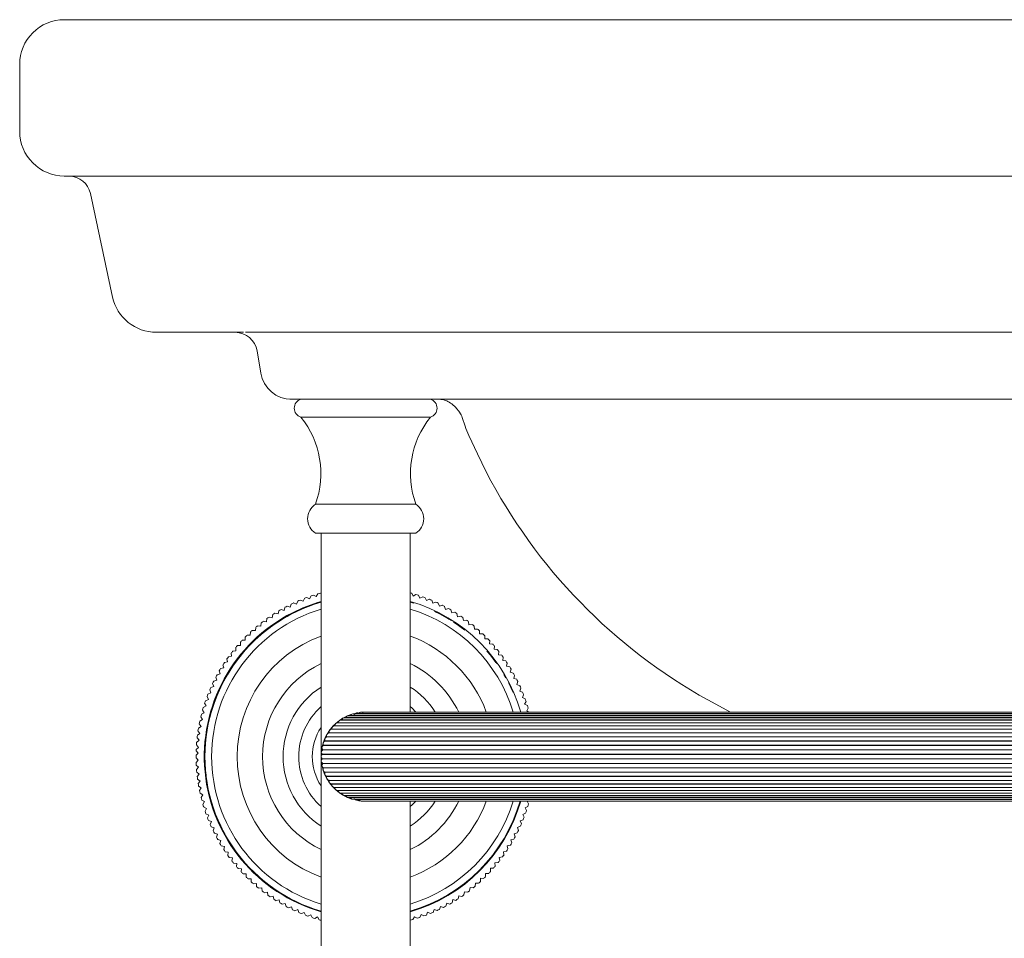
# Model space of a CAD drawing. Units: millimetres. Extents: x 10581 to 13270, y -8009 to -4311.
# Drawn here: x 11105 to 11325, y -6466 to -6260 of the extents above; entities that cross this region are included whole.
import ezdxf

# ---------------------------------------------------------------- set-up
doc = ezdxf.new("R2010")
doc.units = ezdxf.units.MM
doc.layers.add('layer 1', color=150, linetype='Continuous', lineweight=9)
doc.layers.add('layer 2', color=31, linetype='Continuous', lineweight=5)

msp = doc.modelspace()

# ---------------------------------------------------------------- linework, layer by layer
at = {"layer": 'layer 1'}
for p, q in [((11114.53, -6260.08), (11804.53, -6260.08)), ((11804.53, -6295.08), (11114.53, -6295.08)), ((11154.67, -6330.08), (11135.12, -6330.08)), ((11783.95, -6330.08), (11155.11, -6330.08)), ((11754.03, -6345.08), (11165.03, -6345.08)), ((11196.53, -6349.08), (11167.53, -6349.08)), ((11203.4, -6348.58), (11202.89, -6347.7)), ((11193.28, -6368.58), (11170.78, -6368.58)), ((11193.28, -6375.08), (11170.78, -6375.08)), ((11172.03, -6425.06), (11172.03, -6375.08)), ((11192.03, -6375.08), (11192.03, -6415.13)), ((11170.35, -6388.92), (11170.97, -6389.25)), ((11171.3, -6388.63), (11170.97, -6389.25)), ((11171.88, -6388.47), (11172.03, -6388.56)), ((11192.34, -6388.51), (11192.67, -6389.13)), ((11193.29, -6388.79), (11192.67, -6389.13)), ((11193.86, -6388.97), (11194.17, -6389.61)), ((11165.37, -6390.93), (11165.15, -6391.6)), ((11165.9, -6390.68), (11166.57, -6390.92)), ((11166.82, -6390.26), (11166.57, -6390.92)), ((11167.36, -6390.03), (11168.01, -6390.31)), ((11168.29, -6389.66), (11168.01, -6390.31)), ((11168.84, -6389.45), (11169.48, -6389.75)), ((11169.79, -6389.11), (11169.48, -6389.75)), ((11171, -6390.81), (11172.03, -6390.5)), ((11171.17, -6390.76), (11172.03, -6390.5)), ((11192.49, -6390.64), (11192.03, -6390.5)), ((11192.78, -6390.72), (11192.03, -6390.5)), ((11192.67, -6389.13), (11192.67, -6389.13)), ((11194.81, -6389.3), (11194.17, -6389.61)), ((11195.36, -6389.5), (11195.65, -6390.15)), ((11196.3, -6389.86), (11195.65, -6390.15)), ((11196.84, -6390.09), (11197.1, -6390.75)), ((11197.76, -6390.49), (11197.1, -6390.75)), ((11198.3, -6390.74), (11198.53, -6391.41)), ((11199.2, -6391.18), (11198.53, -6391.41)), ((11161.22, -6393.29), (11161.08, -6393.99)), ((11161.71, -6392.97), (11162.4, -6393.13)), ((11162.57, -6392.45), (11162.4, -6393.13)), ((11163.08, -6392.15), (11163.76, -6392.34)), ((11163.95, -6391.66), (11163.76, -6392.34)), ((11164.42, -6393.68), (11165.49, -6393.1)), ((11165.41, -6393.15), (11164.42, -6393.68)), ((11164.48, -6391.38), (11165.15, -6391.6)), ((11164.88, -6393.43), (11165.49, -6393.1)), ((11165.49, -6393.1), (11166.58, -6392.56)), ((11166.09, -6392.8), (11165.49, -6393.1)), ((11166.58, -6392.56), (11167.56, -6392.12)), ((11198.56, -6393.1), (11197.48, -6392.56)), ((11198.56, -6393.1), (11199.41, -6393.55)), ((11199.72, -6391.46), (11199.92, -6392.13)), ((11200.6, -6391.93), (11199.92, -6392.13)), ((11201.12, -6392.23), (11201.29, -6392.91)), ((11201.98, -6392.74), (11201.29, -6392.91)), ((11202.48, -6393.06), (11202.62, -6393.75)), ((11158.63, -6395.15), (11158.55, -6395.85)), ((11159.1, -6394.79), (11159.79, -6394.89)), ((11159.9, -6394.19), (11159.79, -6394.89)), ((11160.39, -6393.85), (11161.08, -6393.99)), ((11161.31, -6395.64), (11163.37, -6394.3)), ((11162.02, -6395.15), (11161.31, -6395.64)), ((11163.37, -6394.3), (11162.44, -6394.88)), ((11163.37, -6394.3), (11164.42, -6393.68)), ((11201.19, -6394.6), (11199.63, -6393.68)), ((11200.1, -6393.94), (11200.69, -6394.3)), ((11203.52, -6396.2), (11201.73, -6394.95)), ((11203.75, -6396.37), (11202.21, -6395.27)), ((11203.31, -6393.61), (11202.62, -6393.75)), ((11203.8, -6393.94), (11203.92, -6394.64)), ((11204.61, -6394.53), (11203.92, -6394.64)), ((11205.09, -6394.88), (11205.17, -6395.58)), ((11205.88, -6395.5), (11205.17, -6395.58)), ((11156.2, -6397.21), (11156.18, -6397.92)), ((11156.64, -6396.81), (11157.34, -6396.86)), ((11157.39, -6396.15), (11157.34, -6396.86)), ((11157.85, -6395.77), (11158.55, -6395.85)), ((11159.37, -6397.11), (11161.31, -6395.64)), ((11160.03, -6396.58), (11159.44, -6397.05)), ((11160.31, -6396.37), (11159.7, -6396.84)), ((11161.31, -6395.64), (11160.53, -6396.21)), ((11160.82, -6395.99), (11161.31, -6395.64)), ((11204.23, -6396.74), (11202.88, -6395.74)), ((11206.34, -6395.88), (11206.39, -6396.58)), ((11207.1, -6396.53), (11206.39, -6396.58)), ((11207.54, -6396.92), (11207.56, -6397.63)), ((11208.27, -6397.6), (11207.56, -6397.63)), ((11153.96, -6399.48), (11154, -6400.18)), ((11154.36, -6399.04), (11155.07, -6399.03)), ((11155.05, -6398.32), (11155.07, -6399.03)), ((11155.48, -6397.9), (11156.18, -6397.92)), ((11158.39, -6397.93), (11157.82, -6398.43)), ((11208.7, -6398.01), (11208.69, -6398.72)), ((11209.4, -6398.73), (11208.69, -6398.72)), ((11209.81, -6399.16), (11209.77, -6399.86)), ((11210.48, -6399.9), (11209.77, -6399.86)), ((11151.91, -6401.92), (11152.01, -6402.62)), ((11152.27, -6401.45), (11152.98, -6401.38)), ((11152.91, -6400.67), (11152.98, -6401.38)), ((11153.29, -6400.22), (11154, -6400.18)), ((11155.71, -6400.52), (11154.08, -6402.39)), ((11209.98, -6402.39), (11209.18, -6401.44)), ((11210.87, -6400.34), (11210.81, -6401.05)), ((11211.51, -6401.11), (11210.81, -6401.05)), ((11211.88, -6401.57), (11211.79, -6402.28)), ((11150.4, -6404.03), (11151.09, -6403.9)), ((11150.96, -6403.2), (11151.09, -6403.9)), ((11151.31, -6402.72), (11152.01, -6402.62)), ((11153.32, -6403.36), (11152.59, -6404.36)), ((11152.81, -6404.05), (11153.32, -6403.36)), ((11209.98, -6402.39), (11211.2, -6403.99)), ((11211.38, -6404.24), (11210.05, -6402.48)), ((11212.49, -6402.37), (11211.79, -6402.28)), ((11212.84, -6402.85), (11212.72, -6403.54)), ((11213.42, -6403.67), (11212.72, -6403.54)), ((11213.75, -6404.16), (11213.6, -6404.85)), ((11148.75, -6406.75), (11149.43, -6406.56)), ((11149.24, -6405.88), (11149.43, -6406.56)), ((11149.54, -6405.37), (11150.23, -6405.21)), ((11150.07, -6404.52), (11150.23, -6405.21)), ((11214.29, -6405), (11213.6, -6404.85)), ((11214.6, -6405.51), (11214.42, -6406.19)), ((11215.1, -6406.37), (11214.42, -6406.19)), ((11147.75, -6408.69), (11147.99, -6409.36)), ((11148.01, -6408.16), (11148.68, -6407.94)), ((11148.46, -6407.27), (11148.68, -6407.94)), ((11212.99, -6406.72), (11213.43, -6407.48)), ((11214.54, -6409.63), (11214.01, -6408.55)), ((11215.39, -6406.89), (11215.18, -6407.57)), ((11215.86, -6407.77), (11215.18, -6407.57)), ((11216.12, -6408.3), (11215.88, -6408.97)), ((11146.71, -6411.07), (11147.36, -6410.8)), ((11147.09, -6410.15), (11147.36, -6410.8)), ((11147.33, -6409.6), (11147.99, -6409.36)), ((11214.54, -6409.63), (11215.04, -6410.73)), ((11216.55, -6409.21), (11215.88, -6408.97)), ((11216.79, -6409.75), (11216.53, -6410.4)), ((11217.19, -6410.67), (11216.53, -6410.4)), ((11145.96, -6413.13), (11146.29, -6413.75)), ((11146.15, -6412.56), (11146.79, -6412.26)), ((11146.49, -6411.62), (11146.79, -6412.26)), ((11217.41, -6411.22), (11217.12, -6411.86)), ((11217.76, -6412.16), (11217.12, -6411.86)), ((11217.96, -6412.71), (11217.64, -6413.35)), ((11145.23, -6415.61), (11145.84, -6415.26)), ((11145.49, -6414.65), (11145.84, -6415.26)), ((11145.66, -6414.08), (11146.29, -6413.75)), ((11147.42, -6415.18), (11147.12, -6416.29)), ((11147.76, -6414.06), (11147.42, -6415.18)), ((11180.51, -6415.45), (11180.49, -6415.45)), ((11181.05, -6415.13), (11737.04, -6415.08)), ((11218.27, -6413.66), (11217.64, -6413.35)), ((11218.44, -6414.23), (11218.1, -6414.85)), ((11218.61, -6415.13), (11218.1, -6414.85)), ((11144.87, -6417.16), (11145.46, -6416.79)), ((11145.09, -6416.19), (11145.46, -6416.79)), ((11174.61, -6418.38), (11175.33, -6417.66)), ((11175.35, -6417.64), (11176.14, -6417)), ((11175.74, -6417.49), (11175.74, -6417.49)), ((11175.88, -6417.51), (11175.75, -6417.49)), ((11175.9, -6417.5), (11175.88, -6417.51)), ((11176.16, -6416.98), (11177.02, -6416.43)), ((11176.71, -6416.91), (11176.51, -6416.87)), ((11176.73, -6416.9), (11176.71, -6416.91)), ((11177.06, -6416.4), (11177.93, -6415.96)), ((11177.59, -6416.4), (11177.33, -6416.34)), ((11177.61, -6416.39), (11177.59, -6416.4)), ((11177.97, -6415.94), (11178.93, -6415.57)), ((11178.52, -6415.98), (11178.21, -6415.89)), ((11178.54, -6415.97), (11178.52, -6415.98)), ((11179.46, -6415.64), (11179.13, -6415.54)), ((11179.52, -6415.66), (11179.5, -6415.67)), ((11144.33, -6420.31), (11144.9, -6419.88)), ((11144.47, -6419.32), (11144.9, -6419.88)), ((11144.57, -6418.73), (11145.15, -6418.33)), ((11144.75, -6417.75), (11145.15, -6418.33)), ((11173.38, -6420.07), (11173.93, -6419.21)), ((11173.86, -6419.76), (11173.85, -6419.78)), ((11173.95, -6419.19), (11174.59, -6418.4)), ((11174.46, -6418.94), (11174.45, -6418.95)), ((11175.05, -6418.19), (11175.08, -6418.19)), ((11175.13, -6418.19), (11175.08, -6418.19)), ((11175.14, -6418.18), (11175.13, -6418.19)), ((11144.17, -6421.89), (11144.71, -6421.44)), ((11144.26, -6420.9), (11144.71, -6421.44)), ((11172.25, -6422.99), (11172.51, -6422.01)), ((11172.52, -6421.98), (11172.89, -6421.03)), ((11172.9, -6421.01), (11173.36, -6420.09)), ((11172.93, -6421.58), (11172.92, -6421.6)), ((11173.35, -6420.65), (11173.34, -6420.66)), ((11144.03, -6424.78), (11144.54, -6424.29)), ((11144.05, -6423.78), (11144.54, -6424.29)), ((11144.07, -6423.48), (11144.59, -6423.01)), ((11144.12, -6422.48), (11144.59, -6423.01)), ((11146.09, -6422.94), (11146.04, -6424.01)), ((11172.03, -6425.06), (11172.08, -6424.05)), ((11172.09, -6424.02), (11172.24, -6423.02)), ((11172.4, -6423.55), (11172.4, -6423.55)), ((11172.4, -6423.55), (11172.4, -6423.57)), ((11172.61, -6422.55), (11172.61, -6422.57)), ((11144.03, -6425.37), (11144.54, -6425.86)), ((11144.05, -6426.37), (11144.54, -6425.86)), ((11172.03, -6513.15), (11172.03, -6425.1)), ((11172.08, -6426.11), (11172.03, -6425.1)), ((11172.24, -6427.14), (11172.09, -6426.14)), ((11172.29, -6424.56), (11172.29, -6424.58)), ((11144.08, -6426.97), (11144.61, -6427.43)), ((11144.14, -6427.97), (11144.61, -6427.43)), ((11144.19, -6428.56), (11144.74, -6429)), ((11146.2, -6428.59), (11146.29, -6429.41)), ((11172.51, -6428.16), (11172.25, -6427.17)), ((11172.89, -6429.13), (11172.52, -6428.19)), ((11172.61, -6427.59), (11172.61, -6427.61)), ((11172.92, -6428.57), (11172.93, -6428.58)), ((11144.3, -6429.55), (11144.74, -6429)), ((11144.37, -6430.14), (11144.94, -6430.56)), ((11144.52, -6431.13), (11144.94, -6430.56)), ((11173.36, -6430.07), (11172.91, -6429.18)), ((11173.34, -6429.5), (11173.35, -6429.52)), ((11173.93, -6430.95), (11173.38, -6430.09)), ((11144.62, -6431.71), (11145.2, -6432.11)), ((11144.8, -6432.7), (11145.2, -6432.11)), ((11145.2, -6432.11), (11145.2, -6432.11)), ((11174.59, -6431.76), (11173.95, -6430.97)), ((11174.43, -6431.21), (11174.43, -6431.21)), ((11174.45, -6431.21), (11174.46, -6431.22)), ((11175.33, -6432.5), (11174.61, -6431.78)), ((11175.05, -6431.97), (11175.13, -6431.97)), ((11175.13, -6431.97), (11175.14, -6431.98)), ((11176.14, -6433.16), (11175.35, -6432.52)), ((11175.75, -6432.67), (11175.88, -6432.65)), ((11175.9, -6432.66), (11175.88, -6432.65)), ((11144.93, -6433.28), (11145.53, -6433.65)), ((11145.16, -6434.25), (11145.53, -6433.65)), ((11145.3, -6434.83), (11145.92, -6435.17)), ((11145.57, -6435.79), (11145.92, -6435.17)), ((11177.02, -6433.74), (11176.15, -6433.17)), ((11176.51, -6433.29), (11176.71, -6433.25)), ((11176.71, -6433.25), (11176.73, -6433.26)), ((11177.95, -6434.21), (11177.04, -6433.75)), ((11177.33, -6433.82), (11177.59, -6433.76)), ((11178.93, -6434.59), (11177.97, -6434.22)), ((11178.21, -6434.27), (11178.52, -6434.18)), ((11179.13, -6434.62), (11179.5, -6434.5)), ((11180.49, -6434.71), (11180.51, -6434.71)), ((11738.07, -6435.03), (11181.05, -6435.03)), ((11192.03, -6435.03), (11192.03, -6503.37)), ((11218.19, -6435.03), (11218.18, -6435.04)), ((11218.52, -6435.65), (11218.18, -6435.04)), ((11145.74, -6436.36), (11146.37, -6436.68)), ((11146.05, -6437.31), (11146.37, -6436.68)), ((11216.47, -6435.55), (11215.92, -6437.22)), ((11218.36, -6436.22), (11217.73, -6436.55)), ((11218.05, -6437.17), (11217.73, -6436.55)), ((11217.73, -6436.55), (11217.73, -6436.55)), ((11146.25, -6437.87), (11146.89, -6438.16)), ((11146.6, -6438.81), (11146.89, -6438.16)), ((11146.82, -6439.36), (11147.47, -6439.62)), ((11147.2, -6440.28), (11147.47, -6439.62)), ((11149.01, -6439.44), (11150.05, -6441.62)), ((11217.29, -6439.23), (11216.64, -6439.5)), ((11216.91, -6440.15), (11216.64, -6439.5)), ((11217.86, -6437.74), (11217.21, -6438.03)), ((11217.51, -6438.67), (11217.21, -6438.03)), ((11147.45, -6440.82), (11148.11, -6441.06)), ((11147.87, -6441.73), (11148.11, -6441.06)), ((11150.05, -6441.62), (11150.56, -6442.56)), ((11214.01, -6441.62), (11213.43, -6442.69)), ((11213.43, -6442.69), (11213.87, -6441.88)), ((11214.86, -6439.85), (11214.01, -6441.62)), ((11216.67, -6440.69), (11216.01, -6440.93)), ((11216.25, -6441.6), (11216.01, -6440.93)), ((11148.14, -6442.26), (11148.81, -6442.47)), ((11148.6, -6443.14), (11148.81, -6442.47)), ((11148.89, -6443.66), (11149.57, -6443.85)), ((11149.39, -6444.53), (11149.57, -6443.85)), ((11150.63, -6442.69), (11151.24, -6443.74)), ((11151.24, -6443.74), (11150.92, -6443.19)), ((11151.24, -6443.74), (11153.01, -6446.38)), ((11151.24, -6443.74), (11151.58, -6444.29)), ((11215.24, -6443.54), (11214.56, -6443.73)), ((11214.74, -6444.41), (11214.56, -6443.73)), ((11215.98, -6442.13), (11215.31, -6442.35)), ((11215.52, -6443.02), (11215.31, -6442.35)), ((11149.69, -6445.04), (11150.38, -6445.19)), ((11150.23, -6445.88), (11150.38, -6445.19)), ((11152.93, -6446.27), (11152.59, -6445.8)), ((11213.58, -6446.26), (11212.88, -6446.39)), ((11214.44, -6444.92), (11213.75, -6445.07)), ((11213.9, -6445.76), (11213.75, -6445.07)), ((11150.56, -6446.37), (11151.26, -6446.5)), ((11151.13, -6447.2), (11151.26, -6446.5)), ((11151.48, -6447.68), (11152.18, -6447.77)), ((11152.08, -6448.47), (11152.18, -6447.77)), ((11212.66, -6447.56), (11211.96, -6447.66)), ((11212.06, -6448.36), (11211.96, -6447.66)), ((11213.01, -6447.08), (11212.88, -6446.39)), ((11152.45, -6448.94), (11153.16, -6449)), ((11153.09, -6449.71), (11153.16, -6449)), ((11153.48, -6450.16), (11154.19, -6450.19)), ((11154.15, -6450.9), (11154.19, -6450.19)), ((11210.67, -6450.05), (11209.96, -6450.09)), ((11210, -6450.79), (11209.96, -6450.09)), ((11211.69, -6448.83), (11210.99, -6448.9)), ((11211.06, -6449.6), (11210.99, -6448.9)), ((11154.56, -6451.33), (11155.26, -6451.34)), ((11155.26, -6452.04), (11155.26, -6451.34)), ((11155.68, -6452.46), (11156.39, -6452.44)), ((11156.41, -6453.14), (11156.39, -6452.44)), ((11157.58, -6451.51), (11158.39, -6452.23)), ((11158.39, -6452.23), (11159.34, -6453.03)), ((11207.75, -6453.05), (11207.77, -6452.34)), ((11208.48, -6452.36), (11207.77, -6452.34)), ((11209.6, -6451.23), (11208.89, -6451.24)), ((11208.9, -6451.94), (11208.89, -6451.24)), ((11156.85, -6453.54), (11157.56, -6453.49)), ((11157.61, -6454.19), (11157.56, -6453.49)), ((11158.07, -6454.57), (11158.77, -6454.49)), ((11158.85, -6455.19), (11158.77, -6454.49)), ((11159.34, -6453.03), (11161.31, -6454.52)), ((11159.95, -6453.51), (11159.34, -6453.03)), ((11205.32, -6455.1), (11205.4, -6454.4)), ((11206.1, -6454.48), (11205.4, -6454.4)), ((11206.56, -6454.1), (11206.6, -6453.4)), ((11207.31, -6453.45), (11206.6, -6453.4)), ((11159.33, -6455.55), (11160.02, -6455.44)), ((11160.13, -6456.14), (11160.02, -6455.44)), ((11160.62, -6456.47), (11161.32, -6456.33)), ((11161.46, -6457.03), (11161.32, -6456.33)), ((11161.96, -6457.34), (11162.64, -6457.17)), ((11162.81, -6457.86), (11162.64, -6457.17)), ((11163.37, -6455.87), (11164.04, -6456.27)), ((11201.37, -6457.79), (11201.53, -6457.1)), ((11202.22, -6457.27), (11201.53, -6457.1)), ((11202.72, -6456.95), (11202.86, -6456.26)), ((11203.55, -6456.39), (11202.86, -6456.26)), ((11204.04, -6456.05), (11204.15, -6455.36)), ((11204.84, -6455.46), (11204.15, -6455.36)), ((11163.33, -6458.16), (11164.01, -6457.96)), ((11164.2, -6458.64), (11164.01, -6457.96)), ((11164.73, -6458.91), (11165.4, -6458.69)), ((11165.63, -6459.36), (11165.4, -6458.69)), ((11166.16, -6459.61), (11166.82, -6459.35)), ((11167.08, -6460.01), (11166.82, -6459.35)), ((11193.05, -6459.35), (11192.51, -6459.52)), ((11197.11, -6459.96), (11197.36, -6459.3)), ((11198.02, -6459.55), (11197.36, -6459.3)), ((11198.56, -6459.29), (11198.78, -6458.62)), ((11199.45, -6458.85), (11198.78, -6458.62)), ((11199.98, -6458.57), (11200.17, -6457.89)), ((11200.85, -6458.09), (11200.17, -6457.89)), ((11167.63, -6460.24), (11168.27, -6459.96)), ((11168.56, -6460.61), (11168.27, -6459.96)), ((11169.11, -6460.81), (11169.75, -6460.51)), ((11170.06, -6461.14), (11169.75, -6460.51)), ((11170.62, -6461.33), (11171.25, -6460.99)), ((11171.58, -6461.61), (11171.25, -6460.99)), ((11171.25, -6460.99), (11171.25, -6460.99)), ((11192.04, -6461.73), (11192.03, -6461.73)), ((11192.61, -6461.57), (11192.94, -6460.95)), ((11193.57, -6461.28), (11192.94, -6460.95)), ((11194.13, -6461.1), (11194.44, -6460.46)), ((11195.08, -6460.77), (11194.44, -6460.46)), ((11195.63, -6460.56), (11195.91, -6459.91)), ((11196.56, -6460.19), (11195.91, -6459.91))]:
    msp.add_line(p, q, dxfattribs=at)
at = {"layer": 'layer 1', "flags": 128}
for points in [[(11114.53, -6260.08, 0.414214), (11104.53, -6270.08), (11104.53, -6285.08, 0.414214), (11114.53, -6295.08)], [(11115.59, -6295.08, -0.348236), (11120.38, -6299.03), (11125.34, -6322.18, 0.353653), (11135.12, -6330.08)], [(11152.8, -6330.08, -0.366629), (11157.73, -6334.26), (11158.56, -6339.23, 0.366629), (11165.46, -6345.08)]]:
    msp.add_lwpolyline(points, format="xyb", dxfattribs=at)
for points in [[(11198.54, -6345.08), (11198.86, -6345.1), (11199.18, -6345.14), (11199.5, -6345.21), (11199.82, -6345.31), (11200.14, -6345.43), (11200.18, -6345.45), (11200.45, -6345.57), (11200.76, -6345.74), (11201.06, -6345.93), (11201.36, -6346.13), (11201.64, -6346.36), (11201.92, -6346.6), (11202.18, -6346.85), (11203.15, -6348.03)], [(11263.73, -6415.13), (11258.65, -6412.37), (11256.75, -6411.29), (11254.8, -6410.14), (11252.88, -6408.96), (11250.98, -6407.74), (11249.1, -6406.48), (11247.25, -6405.2), (11245.41, -6403.87), (11243.61, -6402.52), (11241.83, -6401.13), (11240.07, -6399.71), (11238.34, -6398.26), (11236.64, -6396.77), (11234.96, -6395.26), (11233.32, -6393.71), (11231.7, -6392.14), (11230.11, -6390.53), (11228.55, -6388.9), (11227.02, -6387.24), (11225.52, -6385.55), (11224.05, -6383.83), (11222.61, -6382.09), (11221.21, -6380.32), (11219.84, -6378.53), (11218.5, -6376.71), (11217.2, -6374.86), (11215.92, -6373), (11214.69, -6371.1), (11213.49, -6369.19), (11212.32, -6367.26), (11211.19, -6365.3), (11210.09, -6363.33), (11209.03, -6361.33), (11208.01, -6359.32), (11207.04, -6357.28), (11205.14, -6353.18), (11204.7, -6352.14), (11204.49, -6351.61), (11204.3, -6351.08), (11203.65, -6349.19), (11203.53, -6348.88), (11203.4, -6348.58)], [(11199.63, -6393.68), (11198.56, -6393.1), (11197.69, -6392.67), (11198.3, -6392.97)], [(11163.43, -6394.26), (11164.42, -6393.68), (11163.86, -6394), (11163.37, -6394.29)], [(11164.33, -6456.43), (11163.37, -6455.87), (11164.42, -6456.48), (11165.49, -6457.06), (11165.49, -6457.06)]]:
    msp.add_lwpolyline(points, dxfattribs=at)
at = {"layer": 'layer 1'}
msp.add_lwpolyline([(11175.74, -6432.67), (11175.74, -6432.67), (11175.74, -6432.67), (11175.74, -6432.67), (11175.73, -6432.67), (11175.72, -6432.67), (11175.7, -6432.67), (11175.69, -6432.67), (11175.68, -6432.66), (11175.67, -6432.66), (11175.65, -6432.66), (11175.64, -6432.66), (11175.63, -6432.66), (11175.62, -6432.65), (11175.61, -6432.65), (11175.59, -6432.65), (11175.58, -6432.64), (11175.56, -6432.64), (11175.54, -6432.63), (11175.52, -6432.63), (11175.51, -6432.62), (11175.49, -6432.61), (11175.47, -6432.61), (11175.46, -6432.6), (11175.44, -6432.59), (11175.43, -6432.58), (11175.41, -6432.57), (11175.4, -6432.56), (11175.38, -6432.55), (11175.37, -6432.54), (11175.35, -6432.52), (11175.34, -6432.51), (11175.32, -6432.5), (11175.31, -6432.49), (11175.3, -6432.47), (11175.29, -6432.46), (11175.28, -6432.45), (11175.26, -6432.43), (11175.25, -6432.42), (11175.24, -6432.4), (11175.23, -6432.39), (11175.22, -6432.37), (11175.21, -6432.36), (11175.21, -6432.34), (11175.2, -6432.33), (11175.19, -6432.31), (11175.18, -6432.29), (11175.18, -6432.28), (11175.17, -6432.26), (11175.16, -6432.24), (11175.16, -6432.22), (11175.15, -6432.21), (11175.15, -6432.19), (11175.15, -6432.17), (11175.14, -6432.15), (11175.14, -6432.13), (11175.14, -6432.12), (11175.14, -6432.1), (11175.14, -6432.08), (11175.14, -6432.06), (11175.14, -6432.04), (11175.14, -6432.02), (11175.14, -6432), (11175.14, -6431.98)], dxfattribs=at)
for centre, radius, start, end in [((11168.11, -6347.08), 2.08, 106.2602, 253.7398), ((11195.95, -6347.08), 2.08, 286.2602, 73.7398), ((11151.86, -6361.71), 20.13, 340.054, 38.8706), ((11212.2, -6361.71), 20.13, 141.1294, 199.946), ((11172.92, -6371.83), 3.89, 123.3985, 236.6015), ((11191.14, -6371.83), 3.89, 303.3985, 56.6015), ((11182.03, -6425.08), 38, 107.9017, 108.7967), ((11182.03, -6425.08), 38, 105.4988, 106.3938), ((11182.03, -6425.08), 38, 74.2604, 74.7408), ((11182.03, -6425.08), 38, 71.8575, 72.7524), ((11182.03, -6425.08), 36, 106.1275, 163.9576), ((11182.03, -6425.08), 38, 115.1106, 116.0056), ((11182.03, -6425.08), 38, 112.7076, 113.6026), ((11182.03, -6425.08), 38, 110.3047, 111.1997), ((11182.03, -6425.08), 38, 69.4545, 70.3495), ((11182.03, -6425.08), 38, 67.0516, 67.9465), ((11182.03, -6425.08), 38, 64.6486, 65.5436), ((11182.03, -6425.08), 38, 62.2456, 63.1406), ((11182.03, -6425.08), 36.15, 116.9995, 253.9394), ((11182.03, -6425.08), 38, 122.3194, 123.2144), ((11182.03, -6425.08), 38, 119.9165, 120.8115), ((11182.03, -6425.08), 38, 117.5135, 118.4085), ((11182.03, -6425.08), 38, 59.8427, 60.7377), ((11182.03, -6425.08), 38, 57.4397, 58.3347), ((11182.03, -6425.08), 38, 127.1253, 128.0203), ((11182.03, -6425.08), 38, 124.7224, 125.6174), ((11182.03, -6425.08), 38, 55.0368, 55.9318), ((11182.03, -6425.08), 38, 52.6338, 53.5288), ((11182.03, -6425.08), 38, 50.2309, 51.1259), ((11182.03, -6425.08), 38, 131.9312, 132.8262), ((11182.03, -6425.08), 38, 129.5283, 130.4233), ((11182.03, -6425.08), 38, 47.8279, 48.7229), ((11182.03, -6425.08), 38, 45.425, 46.32), ((11182.03, -6425.08), 38, 136.7371, 137.6321), ((11182.03, -6425.08), 38, 134.3342, 135.2292), ((11182.03, -6425.08), 38, 43.022, 43.917), ((11182.03, -6425.08), 38, 40.6191, 41.5141), ((11182.03, -6425.08), 38, 141.543, 142.438), ((11182.03, -6425.08), 38, 139.1401, 140.0351), ((11182.03, -6425.08), 38, 38.2161, 39.1111), ((11182.03, -6425.08), 38, 146.3489, 147.2439), ((11182.03, -6425.08), 38, 143.946, 144.841), ((11182.03, -6425.08), 38, 35.8132, 36.7082), ((11182.03, -6425.08), 38, 33.4102, 34.3052), ((11182.03, -6425.08), 38, 148.7519, 149.6469), ((11182.03, -6425.08), 38, 31.0073, 31.9023), ((11182.03, -6425.08), 38, 28.6043, 29.4993), ((11182.03, -6425.08), 38, 153.5578, 154.4528), ((11182.03, -6425.08), 38, 151.1548, 152.0498), ((11182.03, -6425.08), 38, 26.2014, 27.0964), ((11182.03, -6425.08), 38, 158.3637, 159.2587), ((11182.03, -6425.08), 38, 155.9607, 156.8557), ((11182.03, -6425.08), 38, 23.7984, 24.6934), ((11182.03, -6425.08), 38, 21.3955, 22.2905), ((11182.03, -6425.08), 38, 160.7666, 161.6616), ((11182.03, -6425.08), 38, 18.9925, 19.8875), ((11182.03, -6425.08), 38, 163.1696, 164.0646), ((11180.08, -6415.89), 0.607, 46.528, 157.472), ((11181.05, -6415.74), 0.607, 45.0162, 89.9894), ((11182.03, -6425.08), 38, 16.5896, 17.4846), ((11182.03, -6425.08), 38, 167.9755, 168.8705), ((11182.03, -6425.08), 38, 165.5725, 166.4675), ((11182.03, -6425.08), 38, 170.3784, 171.2734), ((11182.03, -6425.08), 11.95, 146.8289, 213.1711), ((11182.03, -6425.08), 38, 175.1843, 176.0793), ((11182.03, -6425.08), 38, 172.7814, 173.6764), ((11182.03, -6425.08), 38, 177.5873, 178.0397), ((11182.03, -6425.08), 38, 179.5476, 180.4426), ((11182.03, -6425.08), 38, 181.9506, 182.8456), ((11182.03, -6425.08), 38, 184.3535, 185.2485), ((11182.03, -6425.08), 38, 186.7565, 187.6515), ((11173.89, -6429.78), 0.606, 220.4334, 265.4383), ((11182.03, -6425.08), 38, 189.1594, 190.0544), ((11182.03, -6425.08), 38, 191.5624, 192.4574), ((11182.03, -6425.08), 38, 193.9653, 194.8603), ((11180.08, -6434.27), 0.607, 215.4902, 313.4721), ((11182.03, -6425.08), 36.15, 286.0596, 344.0251), ((11182.03, -6425.08), 38, 196.3683, 197.2633), ((11182.03, -6425.08), 38, 198.7712, 199.6662), ((11182.03, -6425.08), 38, 340.5453, 341.4403), ((11182.03, -6425.08), 38, 342.9483, 343.8433), ((11182.03, -6425.08), 38, 201.1742, 202.0692), ((11182.03, -6425.08), 38, 338.1424, 339.0374), ((11182.03, -6425.08), 38, 203.5771, 204.4721), ((11182.03, -6425.08), 38, 205.9801, 206.8751), ((11182.03, -6425.08), 38, 333.3365, 334.2315), ((11182.03, -6425.08), 38, 335.7394, 336.6344), ((11182.03, -6425.08), 38, 208.383, 209.278), ((11182.03, -6425.08), 38, 330.9335, 331.8285), ((11182.03, -6425.08), 38, 210.786, 211.681), ((11182.03, -6425.08), 38, 213.1889, 214.0839), ((11182.03, -6425.08), 38, 326.1276, 327.0226), ((11182.03, -6425.08), 38, 328.5306, 329.4256), ((11182.03, -6425.08), 38, 215.5919, 216.4869), ((11182.03, -6425.08), 38, 217.9948, 218.8898), ((11182.03, -6425.08), 38, 321.3217, 322.2167), ((11182.03, -6425.08), 38, 323.7247, 324.6197), ((11182.03, -6425.08), 38, 220.3978, 221.2928), ((11182.03, -6425.08), 38, 318.9188, 319.8138), ((11182.03, -6425.08), 38, 222.8007, 223.6957), ((11182.03, -6425.08), 38, 225.2037, 226.0987), ((11182.03, -6425.08), 38, 314.1129, 315.0079), ((11182.03, -6425.08), 38, 316.5158, 317.4108), ((11182.03, -6425.08), 38, 227.6066, 228.5016), ((11182.03, -6425.08), 38, 230.0096, 230.9046), ((11182.03, -6425.08), 38, 306.904, 307.799), ((11182.03, -6425.08), 38, 309.307, 310.202), ((11182.03, -6425.08), 38, 311.7099, 312.6049), ((11182.03, -6425.08), 38, 232.4125, 233.3075), ((11182.03, -6425.08), 38, 234.8155, 235.7105), ((11182.03, -6425.08), 38, 237.2184, 238.1134), ((11182.03, -6425.08), 38, 302.0981, 302.9931), ((11182.03, -6425.08), 38, 304.5011, 305.3961), ((11182.03, -6425.08), 38, 239.6214, 240.5164), ((11182.03, -6425.08), 38, 242.0243, 242.9193), ((11182.03, -6425.08), 38, 244.4273, 245.3223), ((11182.03, -6425.08), 38, 294.8893, 295.7843), ((11182.03, -6425.08), 38, 297.2922, 298.1872), ((11182.03, -6425.08), 38, 299.6952, 300.5902), ((11182.03, -6425.08), 38, 246.8302, 247.7252), ((11182.03, -6425.08), 38, 249.2332, 250.1282), ((11182.03, -6425.08), 38, 251.6361, 252.5311), ((11182.03, -6425.08), 38, 254.0391, 254.7417), ((11182.03, -6425.08), 38, 285.2775, 286.1725), ((11182.03, -6425.08), 38, 287.6804, 288.5754), ((11182.03, -6425.08), 38, 290.0834, 290.9784), ((11182.03, -6425.08), 38, 292.4863, 293.3813)]:
    msp.add_arc(centre, radius, start, end, dxfattribs=at)
at = {"layer": 'layer 1', "extrusion": (0, 0, -1)}
for centre, radius, start, end in [((-11182.03, -6425.08), 36, 286.1275, 73.8723), ((-11182.03, -6425.08), 36.15, 63, 73.9402), ((-11182.03, -6425.08), 36.15, 106.0604, 164.0241), ((-11182.03, -6425.08), 34.5, 286.8493, 73.1507), ((-11182.03, -6425.08), 34.5, 106.8493, 163.24), ((-11182.03, -6425.08), 28.79, 290.3266, 69.6734), ((-11182.03, -6425.08), 28.79, 110.3268, 159.7825), ((-11182.03, -6425.08), 23.09, 295.6609, 64.3401), ((-11182.03, -6425.08), 23.09, 115.6611, 154.4804), ((-11182.03, -6425.08), 18.5, 302.7204, 57.2804), ((-11182.03, -6425.08), 18.5, 122.7204, 147.4688), ((-11182.03, -6425.08), 15, 311.8103, 48.1914), ((-11181.05, -6415.74), 0.607, 28.5418, 89.9859), ((-11182.03, -6425.08), 15, 131.8103, 138.4528), ((-11175.74, -6418.1), 0.607, 352.5333, 89.9952), ((-11176.51, -6417.48), 0.607, 358.5389, 89.9969), ((-11177.33, -6416.95), 0.607, 4.546, 89.9916), ((-11178.21, -6416.5), 0.607, 10.5728, 89.9782), ((-11179.13, -6416.15), 0.607, 16.5522, 89.9756), ((-11173.89, -6420.38), 0.607, 334.5279, 80.9877), ((-11174.43, -6419.56), 0.606, 340.513, 90.7764), ((-11175.05, -6418.8), 0.607, 346.5286, 89.9988), ((-11173.09, -6422.18), 0.607, 322.5274, 73.4729), ((-11173.45, -6421.26), 0.607, 328.6312, 79.3708), ((-11172.69, -6424.1), 0.607, 310.5275, 61.4726), ((-11172.84, -6423.13), 0.607, 316.5275, 67.4728), ((-11172.64, -6425.08), 0.607, 304.5275, 55.4725), ((-11172.69, -6426.06), 0.607, 298.5274, 49.4725), ((-11182.03, -6425.08), 9.75, 356.9385, 357.0614), ((-11172.84, -6427.03), 0.607, 292.5272, 43.4725), ((-11182.03, -6425.08), 9.75, 350.9385, 351.0613), ((-11173.09, -6427.98), 0.607, 286.5271, 37.4726), ((-11173.45, -6428.9), 0.607, 280.5273, 31.4723), ((-11173.89, -6429.78), 0.607, 274.5274, 25.4721), ((-11174.43, -6430.6), 0.606, 269.8203, 19.4929), ((-11182.03, -6425.08), 9.75, 326.9383, 327.0612), ((-11175.05, -6431.37), 0.607, 270.0149, 13.4642), ((-11176.51, -6432.68), 0.608, 270.146, 1.3221), ((-11177.33, -6433.22), 0.607, 270.006, 355.4657), ((-11178.21, -6433.66), 0.607, 269.9927, 349.4477), ((-11179.13, -6434.01), 0.607, 270.0215, 343.4469), ((-11182.03, -6425.09), 9.99, 269.9923, 282.0058), ((-11181.06, -6434.41), 0.621, 270.7738, 330.6954), ((-11182.03, -6425.08), 36, 196.0424, 253.8716), ((-11182.03, -6425.08), 23.09, 205.5194, 244.3387), ((-11182.03, -6425.08), 15, 221.5472, 228.1892), ((-11182.03, -6425.08), 18.5, 212.5298, 237.2787), ((-11182.03, -6425.08), 28.79, 200.2168, 249.6733), ((-11182.03, -6425.08), 34.5, 196.76, 253.1507)]:
    msp.add_arc(centre, radius, start, end, dxfattribs=at)
at = {"layer": 'layer 2'}
for p, q in [((11179.66, -6415.45), (11739.72, -6415.45)), ((11175.51, -6417.51), (11743.55, -6417.51)), ((11175.52, -6417.5), (11743.53, -6417.5)), ((11175.53, -6417.49), (11743.53, -6417.49)), ((11176.27, -6416.91), (11742.78, -6416.91)), ((11176.29, -6416.9), (11742.77, -6416.9)), ((11176.33, -6416.87), (11742.73, -6416.87)), ((11177.07, -6416.4), (11741.99, -6416.4)), ((11177.09, -6416.39), (11741.97, -6416.39)), ((11177.18, -6416.34), (11741.87, -6416.34)), ((11177.89, -6415.98), (11741.17, -6415.98)), ((11177.9, -6415.97), (11741.15, -6415.97)), ((11178.1, -6415.89), (11740.96, -6415.89)), ((11179.13, -6415.54), (11740.03, -6415.54)), ((11173.56, -6419.78), (11745.51, -6419.78)), ((11173.57, -6419.76), (11745.5, -6419.76)), ((11174.14, -6418.95), (11744.93, -6418.95)), ((11174.15, -6418.94), (11744.92, -6418.94)), ((11174.79, -6418.19), (11744.28, -6418.19)), ((11174.81, -6418.18), (11744.27, -6418.18)), ((11172.67, -6421.6), (11746.39, -6421.6)), ((11172.68, -6421.58), (11746.38, -6421.58)), ((11173.07, -6420.66), (11746, -6420.66)), ((11173.08, -6420.65), (11745.99, -6420.65)), ((11172.16, -6423.55), (11746.9, -6423.55)), ((11172.16, -6423.57), (11746.9, -6423.57)), ((11172.36, -6422.57), (11746.69, -6422.57)), ((11172.37, -6422.55), (11746.69, -6422.55)), ((11172.05, -6424.58), (11747, -6424.58)), ((11172.05, -6425.58), (11747, -6425.58)), ((11172.06, -6424.56), (11747, -6424.56)), ((11172.06, -6425.6), (11747, -6425.6)), ((11172.16, -6426.62), (11746.9, -6426.62)), ((11172.36, -6427.59), (11746.69, -6427.59)), ((11172.37, -6427.61), (11746.69, -6427.61)), ((11172.67, -6428.57), (11746.39, -6428.57)), ((11172.68, -6428.58), (11746.38, -6428.58)), ((11173.07, -6429.5), (11745.99, -6429.5)), ((11173.08, -6429.52), (11745.98, -6429.52)), ((11173.57, -6430.4), (11745.48, -6430.4)), ((11744.92, -6431.21), (11174.14, -6431.21)), ((11174.15, -6431.22), (11744.9, -6431.22)), ((11174.79, -6431.97), (11744.27, -6431.97)), ((11744.26, -6431.97), (11174.8, -6431.97)), ((11174.81, -6431.98), (11744.25, -6431.98)), ((11175.51, -6432.65), (11743.55, -6432.65)), ((11743.53, -6432.67), (11175.53, -6432.67)), ((11176.28, -6433.25), (11742.78, -6433.25)), ((11176.29, -6433.26), (11742.77, -6433.26)), ((11742.73, -6433.29), (11176.33, -6433.29)), ((11177.07, -6433.76), (11741.99, -6433.76)), ((11177.09, -6433.77), (11741.97, -6433.77)), ((11741.87, -6433.82), (11177.19, -6433.82)), ((11177.89, -6434.18), (11741.17, -6434.18)), ((11177.9, -6434.19), (11741.16, -6434.19)), ((11740.96, -6434.27), (11178.1, -6434.27)), ((11739.93, -6434.62), (11179.12, -6434.62)), ((11179.66, -6434.71), (11739.4, -6434.71))]:
    msp.add_line(p, q, dxfattribs=at)

doc.saveas('drawing.dxf')
